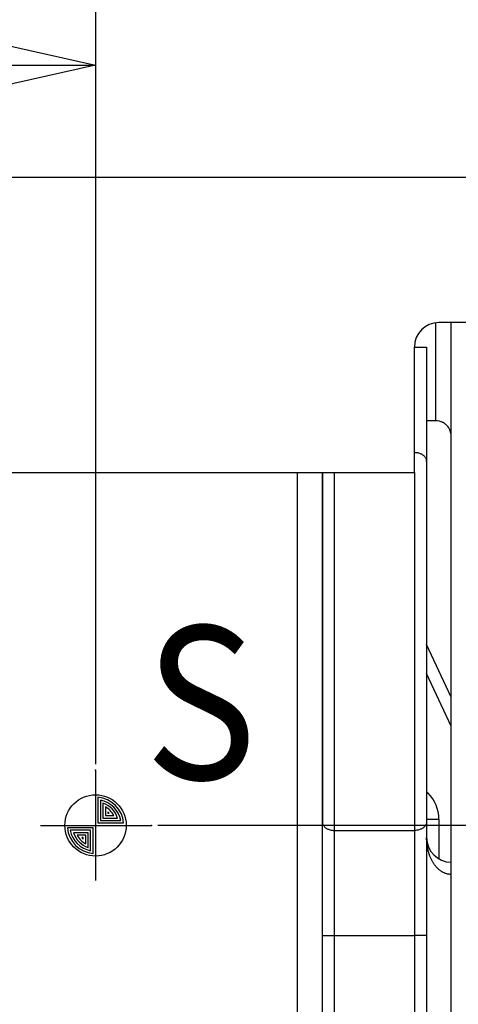
# Model space of a CAD drawing. Units: millimetres. Extents: x -4400 to 1875, y -520 to 11556.
# Drawn here: x 16 to 52, y 13 to 94 of the extents above; entities that cross this region are included whole.
import ezdxf
from ezdxf.enums import TextEntityAlignment as Align

# ---------------------------------------------------------------- set-up
doc = ezdxf.new("R2010")
doc.units = ezdxf.units.MM
doc.header["$LTSCALE"] = 50
doc.linetypes.add('DASHDOT', pattern=[1, 0.5, -0.25, 0, -0.25])
doc.layers.get('0').update_dxf_attribs({"linetype": 'CONTINUOUS'})
doc.layers.add('L', color=7, linetype='CONTINUOUS')
doc.layers.add('MASSE', color=7, linetype='CONTINUOUS')
doc.styles.add('TXT8', font='txt8')
doc.dimstyles.new('CAD400-DIM22', dxfattribs={"dimscale": 5, "dimtxt": 3.5, "dimasz": 2, "dimexe": 2, "dimexo": 0.1, "dimgap": 0.09, "dimtad": 1, "dimdec": 4, "dimdsep": 46, "dimcen": 0, "dimclrd": 3, "dimclre": 3, "dimclrt": 7, "dimadec": 0, "dimazin": 0, "dimtfac": 1, "dimtdec": 4, "dimtmove": 0, "dimatfit": 3, "dimfxl": 1, "dimtolj": 1, "dimtzin": 0, "dimarcsym": 0})

# ---------------------------------------------------------------- blocks, each defined once
blk = doc.blocks.new('B-20')
at = {"color": 9, "linetype": 'CONTINUOUS'}
for p, q in [((49.75, 62.250242), (49.75, 68.981449)), ((49.75, 61.000242), (49.75, 62.250242))]:
    blk.add_line(p, q, dxfattribs=at)
at = {"color": 2, "linetype": 'CONTINUOUS'}
for p, q in [((51, -33.689211), (51, 69.000242)), ((51, -33.689211), (51, 69.000242)), ((49.75, 61.000242), (49, 61.000242)), ((49.75, 61.000242), (49, 61.000242))]:
    blk.add_line(p, q, dxfattribs=at)
for start, end in [(77.879831, 90), (77.889403, 90), (73.924774, 77.889403), (73.932368, 77.879831), (65.739261, 73.932368), (65.754251, 73.924774), (61.065096, 65.754251), (61.077757, 65.739261), (53.562982, 61.077757), (53.579882, 61.065096), (48.665504, 53.579882), (48.681427, 53.562982), (41.318573, 48.681427), (41.334497, 48.665504), (36.420115, 41.334497), (36.437014, 41.318573), (28.92225, 36.437014), (28.934911, 36.420115), (24.24574, 28.934911), (24.26073, 28.92225), (16.067663, 24.26073), (16.075257, 24.24574), (12.110581, 16.075257), (12.120152, 16.067663), (0, 12.120152), (0, 12.110581)]:
    blk.add_arc((49.75, 59.750242), 1.25, start, end, dxfattribs=at)
blk = doc.blocks.new('B-21')
at = {"color": 2, "linetype": 'CONTINUOUS'}
for p, q in [((48, 67.000242), (49, 67.000242)), ((49, 67.000242), (49, 57.715439)), ((49, 57.715439), (49, 57.347253)), ((49, 57.715439), (49, 57.347253)), ((49, 57.347253), (49, 28.95836)), ((49, 57.347253), (49, 28.95836)), ((40.5, 56.779953), (40.5, 28.27339)), ((40.5, 28.27339), (40.5, 56.779953)), ((51, 38.457232), (49, 42.746246)), ((49, 28.95836), (49, 28.27339)), ((49, 28.95836), (49, 28.27339)), ((40.5, 19.026298), (40.5, 28.27339)), ((49, 28.27339), (49, 19.026298)), ((40.5, -11.342626), (40.5, 19.026298)), ((40.5, -11.342626), (40.5, 19.026298)), ((49, 19.026298), (49, -13.632164)), ((49, 19.026298), (49, -13.632164))]:
    blk.add_line(p, q, dxfattribs=at)
at = {"color": 9, "linetype": 'CONTINUOUS'}
for p, q in [((49.000646, 26.92437), (49, 27.000242)), ((49.002568, 26.848498), (49.000646, 26.92437)), ((49.00577, 26.772652), (49.002568, 26.848498)), ((49.010259, 26.696858), (49.00577, 26.772652)), ((49.016037, 26.621144), (49.010259, 26.696858)), ((49.023111, 26.545535), (49.016037, 26.621144)), ((49.031484, 26.470058), (49.023111, 26.545535)), ((49.041161, 26.39474), (49.031484, 26.470058)), ((49.051118, 26.326279), (49.041161, 26.39474)), ((49.062171, 26.257991), (49.051118, 26.326279)), ((49.074329, 26.189897), (49.062171, 26.257991)), ((49.0876, 26.122016), (49.074329, 26.189897)), ((49.101995, 26.054369), (49.0876, 26.122016)), ((49.117522, 25.986975), (49.101995, 26.054369)), ((49.134191, 25.919854), (49.117522, 25.986975)), ((49.15201, 25.853026), (49.134191, 25.919854)), ((49.169338, 25.79213), (49.15201, 25.853026)), ((49.187651, 25.731519), (49.169338, 25.79213)), ((49.206958, 25.671217), (49.187651, 25.731519)), ((49.227273, 25.611249), (49.206958, 25.671217)), ((49.248607, 25.551637), (49.227273, 25.611249)), ((49.270973, 25.492404), (49.248607, 25.551637)), ((49.294381, 25.433576), (49.270973, 25.492404)), ((49.318845, 25.375174), (49.294381, 25.433576)), ((49.34217, 25.322119), (49.318845, 25.375174)), ((49.366401, 25.269468), (49.34217, 25.322119)), ((49.39155, 25.21725), (49.366401, 25.269468)), ((49.417629, 25.165493), (49.39155, 25.21725)), ((49.44465, 25.114224), (49.417629, 25.165493)), ((49.472626, 25.063471), (49.44465, 25.114224)), ((49.501569, 25.013262), (49.472626, 25.063471)), ((49.531491, 24.963623), (49.501569, 25.013262)), ((49.560004, 24.918315), (49.531491, 24.963623)), ((49.589372, 24.873553), (49.560004, 24.918315)), ((49.619604, 24.829369), (49.589372, 24.873553)), ((49.650711, 24.7858), (49.619604, 24.829369)), ((49.682701, 24.742878), (49.650711, 24.7858)), ((49.715586, 24.700639), (49.682701, 24.742878)), ((49.749373, 24.659117), (49.715586, 24.700639)), ((49.784074, 24.618345), (49.749373, 24.659117)), ((49.817088, 24.581227), (49.784074, 24.618345)), ((49.850898, 24.544827), (49.817088, 24.581227)), ((49.885508, 24.509185), (49.850898, 24.544827)), ((49.920919, 24.474342), (49.885508, 24.509185)), ((49.957134, 24.440341), (49.920919, 24.474342)), ((49.994155, 24.407221), (49.957134, 24.440341)), ((50.031986, 24.375025), (49.994155, 24.407221)), ((50.070628, 24.343794), (50.031986, 24.375025)), ((50.107155, 24.315757), (50.070628, 24.343794)), ((50.144369, 24.288626), (50.107155, 24.315757)), ((50.182258, 24.262445), (50.144369, 24.288626)), ((50.22081, 24.237258), (50.182258, 24.262445)), ((50.260014, 24.213106), (50.22081, 24.237258)), ((50.299857, 24.190035), (50.260014, 24.213106)), ((50.340327, 24.168086), (50.299857, 24.190035)), ((50.381413, 24.147303), (50.340327, 24.168086)), ((50.419593, 24.129317), (50.381413, 24.147303)), ((50.458255, 24.112377), (50.419593, 24.129317)), ((50.497372, 24.096514), (50.458255, 24.112377)), ((50.536921, 24.081758), (50.497372, 24.096514)), ((50.576874, 24.068141), (50.536921, 24.081758)), ((50.617207, 24.055694), (50.576874, 24.068141)), ((50.657894, 24.044446), (50.617207, 24.055694)), ((50.69891, 24.034428), (50.657894, 24.044446)), ((50.736052, 24.026494), (50.69891, 24.034428)), ((50.773404, 24.019588), (50.736052, 24.026494)), ((50.810932, 24.013719), (50.773404, 24.019588)), ((50.848602, 24.008897), (50.810932, 24.013719)), ((50.886378, 24.005129), (50.848602, 24.008897)), ((50.924226, 24.002425), (50.886378, 24.005129)), ((50.962112, 24.000793), (50.924226, 24.002425)), ((51, 24.000242), (50.962112, 24.000793))]:
    blk.add_line(p, q, dxfattribs=at)
at = {"color": 2, "linetype": 'CONTINUOUS'}
for end in [191.63762, 270]:
    blk.add_arc((51, 27.000242), 2, 180, end, dxfattribs=at)
blk = doc.blocks.new('B-22')
at = {"color": 9, "linetype": 'CONTINUOUS'}
for p, q in [((48, 56.779953), (48, 27.588421)), ((40.5, 28.27339), (40.502508, 28.22746)), ((40.502508, 28.22746), (40.509797, 28.181806)), ((40.509797, 28.181806), (40.521508, 28.136738)), ((40.521508, 28.136738), (40.537288, 28.092562)), ((40.537288, 28.092562), (40.556779, 28.049585)), ((40.556779, 28.049585), (40.579626, 28.008114)), ((40.579626, 28.008114), (40.605473, 27.968456)), ((40.605473, 27.968456), (40.633963, 27.930919)), ((40.633963, 27.930919), (40.671399, 27.888776)), ((40.671399, 27.888776), (40.711848, 27.850018)), ((40.711848, 27.850018), (40.75499, 27.814494)), ((40.75499, 27.814494), (40.800509, 27.782057)), ((40.800509, 27.782057), (40.848085, 27.752558)), ((40.848085, 27.752558), (40.897402, 27.725847)), ((40.897402, 27.725847), (40.948141, 27.701776)), ((40.948141, 27.701776), (40.999984, 27.680196)), ((40.999984, 27.680196), (41.060391, 27.658369)), ((41.060391, 27.658369), (41.121687, 27.639578)), ((41.121687, 27.639578), (41.183725, 27.623785)), ((41.183725, 27.623785), (41.246361, 27.61095)), ((41.246361, 27.61095), (41.309452, 27.601035)), ((41.309452, 27.601035), (41.372851, 27.594001)), ((41.372851, 27.594001), (41.436416, 27.589809)), ((41.436416, 27.589809), (41.5, 27.588421)), ((41.5, 27.588421), (48, 27.588421)), ((48, 27.588421), (48, 19.026298)), ((40.5, 19.026298), (41.5, 19.026298)), ((41.5, 19.026298), (45, 19.026298)), ((45, 19.026298), (48, 19.026298)), ((48, 19.026298), (48, -13.632164))]:
    blk.add_line(p, q, dxfattribs=at)
for start, end in [(44.71284, 47.657492), (0, 44.71284)]:
    blk.add_arc((47, 28.518152), 2.999913, start, end, dxfattribs=at)
blk = doc.blocks.new('B-23')
at = {"color": 9, "linetype": 'CONTINUOUS'}
for p, q in [((48.063582, 58.398479), (48, 58.399867)), ((48.127143, 58.394291), (48.063582, 58.398479)), ((48.190541, 58.387262), (48.127143, 58.394291)), ((48.253629, 58.377356), (48.190541, 58.387262)), ((48.316265, 58.364531), (48.253629, 58.377356)), ((48.378303, 58.348751), (48.316265, 58.364531)), ((48.4396, 58.329976), (48.378303, 58.348751)), ((48.500011, 58.308167), (48.4396, 58.329976)), ((48.551847, 58.286608), (48.500011, 58.308167)), ((48.602581, 58.262561), (48.551847, 58.286608)), ((48.651895, 58.235876), (48.602581, 58.262561)), ((48.699471, 58.206404), (48.651895, 58.235876)), ((48.744991, 58.173993), (48.699471, 58.206404)), ((48.788136, 58.138496), (48.744991, 58.173993)), ((48.82859, 58.099763), (48.788136, 58.138496)), ((48.866033, 58.057644), (48.82859, 58.099763)), ((48.894519, 58.02014), (48.866033, 58.057644)), ((48.920364, 57.980517), (48.894519, 58.02014)), ((48.943212, 57.93908), (48.920364, 57.980517)), ((48.962705, 57.896137), (48.943212, 57.93908)), ((48.978486, 57.851994), (48.962705, 57.896137)), ((48.990201, 57.806959), (48.978486, 57.851994)), ((48.997491, 57.761338), (48.990201, 57.806959)), ((49, 57.715439), (48.997491, 57.761338)), ((48.97849, 28.136732), (48.962709, 28.092554)), ((48.990203, 28.181802), (48.97849, 28.136732)), ((48.997491, 28.227457), (48.990203, 28.181802)), ((49, 28.27339), (48.997491, 28.227457)), ((48.063582, 27.589809), (48, 27.588421)), ((48.127144, 27.594001), (48.063582, 27.589809)), ((48.190542, 27.601035), (48.127144, 27.594001)), ((48.25363, 27.610949), (48.190542, 27.601035)), ((48.316265, 27.623783), (48.25363, 27.610949)), ((48.378301, 27.639575), (48.316265, 27.623783)), ((48.439594, 27.658364), (48.378301, 27.639575)), ((48.5, 27.680189), (48.439594, 27.658364)), ((48.551843, 27.701769), (48.5, 27.680189)), ((48.602582, 27.725839), (48.551843, 27.701769)), ((48.6519, 27.752549), (48.602582, 27.725839)), ((48.699477, 27.782047), (48.6519, 27.752549)), ((48.744996, 27.814483), (48.699477, 27.782047)), ((48.788139, 27.850006), (48.744996, 27.814483)), ((48.828588, 27.888764), (48.788139, 27.850006)), ((48.866025, 27.930906), (48.828588, 27.888764)), ((48.894518, 27.968444), (48.866025, 27.930906)), ((48.920367, 28.008103), (48.894518, 27.968444)), ((48.943216, 28.049576), (48.920367, 28.008103)), ((48.962709, 28.092554), (48.943216, 28.049576)), ((49, 19.026298), (48, 19.026298))]:
    blk.add_line(p, q, dxfattribs=at)
blk = doc.blocks.new('B-24')
at = {"color": 9, "linetype": 'CONTINUOUS'}
for p, q in [((38.465095, 9.018338), (38.465095, 56.779953)), ((41.5, 27.588421), (41.5, 56.779953)), ((51, 36.09103), (49, 40.380044)), ((50, 28.518152), (50, 25.274359)), ((41.5, 19.026298), (41.5, 27.588421)), ((41.5, -13.632164), (41.5, 19.026298))]:
    blk.add_line(p, q, dxfattribs=at)
blk = doc.blocks.new('B-25')
at = {"color": 9, "linetype": 'CONTINUOUS'}
blk.add_line((49, 28.518152), (50, 28.518152), dxfattribs=at)
blk = doc.blocks.new('B-38')
at = {"color": 2, "linetype": 'CONTINUOUS'}
for p, q in [((63.5, 80.836375), (-112.5, 80.836375)), ((63.5, 69.000242), (50, 69.000242)), ((48, 56.779953), (48, 67.000242)), ((-91, 56.779953), (48, 56.779953))]:
    blk.add_line(p, q, dxfattribs=at)
blk.add_arc((50, 67.000242), 2, 90, 180, dxfattribs=at)
blk = doc.blocks.new('B-2588')
at = {"layer": 'L', "color": 2, "linetype": 'DASHDOT'}
for p, q in [((22.000053, 32.50014), (22.000053, 30.50014)), ((17.500061, 28.000156), (19.500061, 28.000156)), ((24.500042, 28.000156), (26.500042, 28.000156)), ((22.000053, 25.500162), (22.000053, 23.500162))]:
    blk.add_line(p, q, dxfattribs=at)
at = {"layer": 'L', "color": 2, "linetype": 'CONTINUOUS'}
for p, q in [((22.000053, 30.500145), (22.000053, 25.500167)), ((22.200042, 30.29143), (22.200042, 28.20014)), ((22.400042, 30.061695), (22.400042, 28.40014)), ((22.600042, 29.80292), (22.600042, 28.60014)), ((22.800042, 29.50014), (22.800042, 28.80014)), ((23.00004, 29.118172), (23.000042, 29.00014)), ((23.000042, 29.00014), (23.118072, 29.00014)), ((22.200042, 28.20014), (24.291327, 28.20014)), ((22.400042, 28.40014), (24.061592, 28.40014)), ((22.600042, 28.60014), (23.802817, 28.60014)), ((22.800042, 28.80014), (23.500042, 28.80014)), ((19.500061, 28.000156), (24.500042, 28.000156)), ((21.800061, 27.800162), (19.708771, 27.800162)), ((21.600061, 27.600162), (19.938506, 27.600162)), ((21.400061, 27.400162), (20.197281, 27.400162)), ((21.400061, 26.197387), (21.400061, 27.400162)), ((21.600061, 25.938612), (21.600061, 27.600162)), ((21.800061, 25.708874), (21.800061, 27.800162)), ((21.200061, 27.200162), (20.500061, 27.200162)), ((21.000061, 27.000162), (20.882026, 27.000162)), ((21.000059, 26.882129), (21.000061, 27.000162)), ((21.200061, 26.500162), (21.200061, 27.200162))]:
    blk.add_line(p, q, dxfattribs=at)
blk.add_circle((22.000053, 28.000156), 2.499989, dxfattribs=at)
for radius, start, end in [(2.299985, 4.988175, 85.011701), (2.099984, 10.980219, 79.019647), (1.899984, 18.408133, 71.591724), (1.699983, 28.072186, 61.927586), (1.499978, 41.810241, 48.189617), (2.299994, 184.988406, 265.011637), (2.099993, 190.980445, 259.019593), (1.899995, 198.408343, 251.591686), (1.699991, 208.072435, 241.927656), (1.499991, 221.810322, 228.189659)]:
    blk.add_arc((22.000053, 28.000156), radius, start, end, dxfattribs=at)
at = {"layer": 'L', "color": 1, "style": 'TXT8', "width": 0.895522}
blk.add_text('S', height=12.5, dxfattribs=at).set_placement((26.028758, 44.263871), align=Align.TOP_LEFT)
blk = doc.blocks.new('*D33')
at = {"layer": 'MASSE', "color": 3, "linetype": 'BYBLOCK'}
for p, q in [((-19.999929, 28.792488), (-19.999929, 100.000018)), ((22.000071, 100.000018), (22.000071, 33.000153)), ((-19.999929, 90.000018), (-9.999929, 92.225018)), ((-9.999929, 92.225018), (-9.999929, 87.775018)), ((12.000071, 92.225018), (22.000071, 90.000018)), ((12.000071, 87.775018), (12.000071, 92.225018)), ((-19.999929, 90.000018), (22.000071, 90.000018)), ((-9.999929, 87.775018), (-19.999929, 90.000018)), ((22.000071, 90.000018), (12.000071, 87.775018))]:
    blk.add_line(p, q, dxfattribs=at)
at = {"layer": 'MASSE', "color": 9, "linetype": 'BYBLOCK'}
for p in [(22.000053, 32.500141), (-19.999947, 28.292476)]:
    blk.add_point(p, dxfattribs=at)
at = {"layer": 'MASSE', "color": 7, "style": 'TXT8', "width": 0.898204}
blk.add_text('42', height=17.5, dxfattribs=at).set_placement((1.000053, 97.700001), align=Align.CENTER)
blk = doc.blocks.new('*D34')
at = {"layer": 'MASSE', "color": 3, "linetype": 'BYBLOCK'}
for p, q in [((230.00001, 28.000166), (27.06869, 28.000166)), ((217.77501, 18.000166), (220.00001, 28.000166)), ((220.00001, -39.999869), (220.00001, 28.000166)), ((220.00001, 28.000166), (222.22501, 18.000166)), ((222.22501, 18.000166), (217.77501, 18.000166)), ((220.00001, -39.999869), (217.77501, -29.999869)), ((217.77501, -29.999869), (222.22501, -29.999869)), ((222.22501, -29.999869), (220.00001, -39.999869)), ((209.804615, -39.999869), (230.00001, -39.999869))]:
    blk.add_line(p, q, dxfattribs=at)
at = {"layer": 'MASSE', "color": 9, "linetype": 'BYBLOCK'}
for p in [(26.568685, 28.000156), (209.30461, -39.999879)]:
    blk.add_point(p, dxfattribs=at)
at = {"layer": 'MASSE', "color": 7, "style": 'TXT8', "width": 0.898204}
blk.add_text('68', height=17.5, rotation=90, dxfattribs=at).set_placement((212.3, -5.999859), align=Align.CENTER)

msp = doc.modelspace()

# ---------------------------------------------------------------- block references
for name in ['B-21', 'B-38', 'B-20', 'B-25', 'B-23', 'B-22', 'B-24']:
    msp.add_blockref(name, (0, 0))
at = {"layer": 'L'}
msp.add_blockref('B-2588', (0, 0), dxfattribs=at)

# ---------------------------------------------------------------- dimensions: what is measured, and where the dimension line sits
at = {"layer": 'MASSE', "color": 3}
dim = msp.add_linear_dim(base=(-19.999929, 90.000018), p1=(-19.999947, 28.292476), p2=(22.000053, 32.500141), dimstyle='CAD400-DIM22', dxfattribs=at)
dim.commit()
dim.dimension.update_dxf_attribs({"geometry": '*D33', "text_midpoint": (1.000053, 106.450001), "dimtype": 128})
dim = msp.add_linear_dim(base=(220.00001, -39.999869), p1=(209.30461, -39.999879), p2=(26.568685, 28.000156), angle=90, dimstyle='CAD400-DIM22', dxfattribs=at)
dim.commit()
dim.dimension.update_dxf_attribs({"geometry": '*D34', "text_midpoint": (203.55, -5.999859), "dimtype": 128})

doc.saveas('drawing.dxf')
